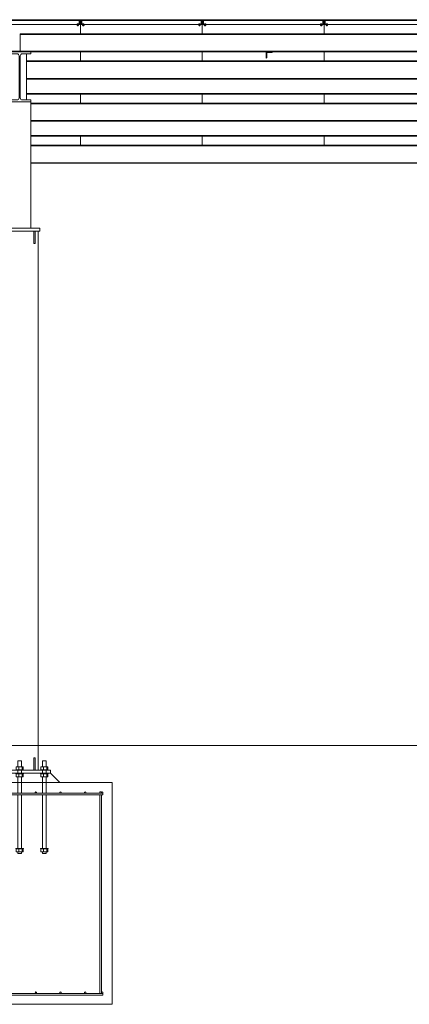
# Model space of a CAD drawing. Extents: x -1909 to 2133, y 2435 to 2814.
# Drawn here: x -613 to -486, y 2435 to 2755 of the extents above; entities that cross this region are included whole.
import ezdxf

# ---------------------------------------------------------------- set-up
doc = ezdxf.new("R2010")
doc.units = 0
doc.header["$LTSCALE"] = 0.25
doc.header["$MEASUREMENT"] = 0
doc.layers.get('0').update_dxf_attribs({"linetype": 'CONTINUOUS', "lineweight": 13})
for name, color, linetype, lineweight in [('COLUMN', 6, 'CONTINUOUS', 13), ('DECK & FASCIA', 4, 'CONTINUOUS', 13), ('FOOTINGS', 3, 'CONTINUOUS', 13), ('STEEL', 1, 'CONTINUOUS', 13)]:
    doc.layers.add(name, color=color, linetype=linetype, lineweight=lineweight)

# ---------------------------------------------------------------- blocks, each defined once
blk = doc.blocks.new('*U237')
at = {"layer": 'COLUMN'}
for points in [[(-6.5, -1), (6.5, -1), (6.5, 0), (-6.5, 0)], [(-5, -5), (-4.625, -5), (-4.625, -1), (-5, -1)], [(5, -5), (4.625, -5), (4.625, -1), (5, -1)], [(-5, -176), (-4.625, -176), (-4.625, -172), (-5, -172)], [(5, -176), (4.625, -176), (4.625, -172), (5, -172)], [(-10, -177), (10, -177), (10, -176), (-10, -176)]]:
    blk.add_lwpolyline(points, close=True, dxfattribs=at)
for points in [[(6, -15.125), (6, -1), (-6, -1), (-6, -15.125)], [(-6, -15.125), (-6, -176), (6, -176), (6, -15.125)]]:
    blk.add_lwpolyline(points, dxfattribs=at)
blk = doc.blocks.new('ANCHORS')
for p, q in [((-8.3, 5.12), (-8.3, 4.12)), ((-7.18, 5.12), (-7.18, 4.12)), ((-0.3, 5.12), (-0.3, 4.12)), ((0.82, 5.12), (0.82, 4.12)), ((7.7, 5.12), (7.7, 4.12)), ((8.82, 5.12), (8.82, 4.12)), ((-8.62, 0), (8.62, 0)), ((-8.3, 1.88), (-8.3, 2.88)), ((-7.18, 1.88), (-7.18, 2.88)), ((-0.3, 1.88), (-0.3, 2.88)), ((0.82, 1.88), (0.82, 2.88)), ((7.7, 1.88), (7.7, 2.88)), ((8.82, 1.88), (8.82, 2.88)), ((-8.3, -22.5), (-8.3, -21.5)), ((-7.18, -22.5), (-7.18, -21.5)), ((-0.3, -22.5), (-0.3, -21.5)), ((0.82, -22.5), (0.82, -21.5)), ((7.7, -22.5), (7.7, -21.5)), ((8.82, -22.5), (8.82, -21.5))]:
    blk.add_line(p, q)
for points in [[(-7.38, 5.12), (-7.38, 7), (-8.62, 7), (-8.62, 5.12)], [(-0.62, 5.12), (-0.62, 7), (0.62, 7), (0.62, 5.12)], [(7.38, 5.12), (7.38, 7), (8.62, 7), (8.62, 5.12)], [(-8.62, 4), (-8.62, 3)], [(-7.38, 3), (-7.38, 4)], [(-0.62, 4), (-0.62, 3)], [(0.62, 3), (0.62, 4)], [(7.38, 4), (7.38, 3)], [(8.62, 3), (8.62, 4)], [(-8.62, 1.88), (-8.62, -3.5)], [(-7.38, -3.5), (-7.38, 1.88)], [(-0.62, -3.5), (-0.62, 1.88)], [(0.62, 1.88), (0.62, -3.5)], [(7.38, -3.5), (7.38, 1.88)], [(8.62, 1.88), (8.62, -3.5)], [(-8.62, -4), (-8.62, -21.38)], [(-7.38, -21.38), (-7.38, -4)], [(-0.62, -21.38), (-0.62, -4)], [(0.62, -4), (0.62, -21.38)], [(7.38, -21.38), (7.38, -4)], [(8.62, -4), (8.62, -21.38)], [(-8.62, -22.5), (-8.62, -23), (-7.38, -23), (-7.38, -22.5)], [(0.62, -22.5), (0.62, -23), (-0.62, -23), (-0.62, -22.5)], [(8.62, -22.5), (8.62, -23), (7.38, -23), (7.38, -22.5)]]:
    blk.add_lwpolyline(points)
for points in [[(-9.25, 4), (-6.75, 4), (-6.75, 4.12), (-9.25, 4.12)], [(-9.12, 4.12), (-6.88, 4.12), (-6.88, 5.12), (-9.12, 5.12)], [(-1.25, 4), (1.25, 4), (1.25, 4.12), (-1.25, 4.12)], [(-1.12, 4.12), (1.12, 4.12), (1.12, 5.12), (-1.12, 5.12)], [(6.75, 4), (9.25, 4), (9.25, 4.12), (6.75, 4.12)], [(6.88, 4.12), (9.12, 4.12), (9.12, 5.12), (6.88, 5.12)], [(-9.25, 3), (-6.75, 3), (-6.75, 2.88), (-9.25, 2.88)], [(-9.12, 2.88), (-6.88, 2.88), (-6.88, 1.88), (-9.12, 1.88)], [(-1.25, 3), (1.25, 3), (1.25, 2.88), (-1.25, 2.88)], [(-1.12, 2.88), (1.12, 2.88), (1.12, 1.88), (-1.12, 1.88)], [(6.75, 3), (9.25, 3), (9.25, 2.88), (6.75, 2.88)], [(6.88, 2.88), (9.12, 2.88), (9.12, 1.88), (6.88, 1.88)], [(-9.25, -21.38), (-6.75, -21.38), (-6.75, -21.5), (-9.25, -21.5)], [(-9.12, -21.5), (-6.88, -21.5), (-6.88, -22.5), (-9.12, -22.5)], [(-1.25, -21.38), (1.25, -21.38), (1.25, -21.5), (-1.25, -21.5)], [(-1.12, -21.5), (1.12, -21.5), (1.12, -22.5), (-1.12, -22.5)], [(6.75, -21.38), (9.25, -21.38), (9.25, -21.5), (6.75, -21.5)], [(6.88, -21.5), (9.12, -21.5), (9.12, -22.5), (6.88, -22.5)]]:
    blk.add_lwpolyline(points, close=True)
blk = doc.blocks.new('*U306')
for p, q in [((1.15755, 15.62), (-1.53495, 15.62)), ((1.83755, 14.94), (1.83755, 1.31)), ((2.21755, 14.94), (2.21755, 1.31)), ((2.89755, 15.62), (5.59005, 15.62)), ((1.15755, 0.63), (-1.53495, 0.63)), ((2.89755, 0.63), (5.59005, 0.63))]:
    blk.add_line(p, q)
for points in [[(5.59005, 15.62), (5.59005, 16.25), (-1.53495, 16.25), (-1.53495, 15.62)], [(-1.53495, 0.63), (-1.53495, 0), (5.59005, 0), (5.59005, 0.63)]]:
    blk.add_lwpolyline(points)
for centre, start, end in [((1.15755, 14.94), 360, 450), ((2.89755, 14.94), 90, 180), ((1.15755, 1.31), 270, 360), ((2.89755, 1.31), 180, 270)]:
    blk.add_arc(centre, 0.68, start, end)
blk = doc.blocks.new('*U253')
at = {"layer": 'STEEL'}
for p, q in [((0, 5.875), (-647.75, 5.875)), ((-647.75, 5.66), (0, 5.66)), ((0, 0), (0, 5.875)), ((-647.75, 0.215), (0, 0.215)), ((-647.75, 0), (0, 0))]:
    blk.add_line(p, q, dxfattribs=at)
blk = doc.blocks.new('Panel-End')
at = {"layer": 'DECK & FASCIA'}
for p, q in [((0.42, 1.52), (39.08, 1.52)), ((39.06, 1.27), (0.44, 1.27)), ((1.38, 0), (38.12, 0))]:
    blk.add_line(p, q, dxfattribs=at)
for points in [[(1.38, 0.05), (0.41, 0.05), (0.41, 1.19), (0.44, 1.19), (0.44, 1.27), (0.06, 1.27), (0.06, 1.52), (0.42, 1.52), (0.42, 1.57), (0, 1.57), (0, 0), (1.38, 0)], [(0.07, 1.19), (0.33, 1.19), (0.33, 0.05), (0.07, 0.05)], [(38.12, 0.05), (39.09, 0.05), (39.09, 1.19), (39.06, 1.19), (39.06, 1.27), (39.44, 1.27), (39.44, 1.52), (39.08, 1.52), (39.08, 1.57), (39.5, 1.57), (39.5, 0), (38.12, 0)], [(39.43, 1.19), (39.17, 1.19), (39.17, 0.05), (39.43, 0.05)]]:
    blk.add_lwpolyline(points, close=True, dxfattribs=at)
blk = doc.blocks.new('*U231')
at = {"linetype": 'Continuous', "lineweight": 0}
blk.add_line((-0.63, 0.09), (-0.63, 0), dxfattribs=at)
for p, q in [((-0.63, 0.09), (0.63, 0.09)), ((-0.63, 0), (0.63, 0)), ((-0.51, 0.7), (-0.59, 0.64)), ((-0.59, 0.15), (-0.59, 0.64)), ((-0.59, 0.15), (-0.51, 0.09)), ((-0.51, 0.7), (-0.44, 0.7)), ((-0.44, 0.7), (0, 0.7)), ((-0.25, 0.85), (-0.3, 0.8)), ((-0.3, 0.8), (-0.3, 0.7)), ((0.3, 0.8), (-0.3, 0.8)), ((-0.29, 0.15), (-0.29, 0.64)), ((0.25, 0.85), (-0.25, 0.85)), ((0, 0.7), (0.44, 0.7)), ((0.3, 0.8), (0.25, 0.85)), ((0.29, 0.15), (0.29, 0.64)), ((0.3, 0.7), (0.3, 0.8)), ((0.44, 0.7), (0.51, 0.7)), ((0.59, 0.64), (0.51, 0.7)), ((0.51, 0.09), (0.59, 0.15)), ((0.59, 0.15), (0.59, 0.64)), ((0.63, 0), (0.63, 0.09)), ((-0.51, -0.32), (-0.51, -0.33)), ((-0.51, -0.32), (0.51, -0.32)), ((-0.51, -0.33), (-0.51, -0.66)), ((-0.51, -0.33), (-0.26, -0.33)), ((-0.51, -0.66), (-0.51, -0.7)), ((-0.51, -0.7), (-0.26, -0.7)), ((-0.26, -0.33), (0, -0.33)), ((-0.26, -0.7), (0.26, -0.7)), ((0, -0.33), (0, -0.66)), ((0, -0.33), (0.26, -0.33)), ((0.26, -0.33), (0.51, -0.33)), ((0.26, -0.7), (0.51, -0.7)), ((0.51, -0.33), (0.51, -0.32)), ((0.51, -0.33), (0.51, -0.66)), ((0.51, -0.7), (0.51, -0.66))]:
    blk.add_line(p, q)
for points, knots in [([(-0.44, 0.7), (-0.46, 0.7), (-0.51, 0.69), (-0.55, 0.66), (-0.58, 0.64), (-0.59, 0.64)], [0, 0, 0, 0, 0.386299, 0.813643, 1, 1, 1, 1]), ([(-0.44, 0.09), (-0.46, 0.09), (-0.51, 0.1), (-0.55, 0.13), (-0.58, 0.15), (-0.59, 0.15)], [0, 0, 0, 0, 0.386295, 0.813672, 1, 1, 1, 1]), ([(-0.29, 0.64), (-0.32, 0.65), (-0.36, 0.68), (-0.41, 0.7), (-0.44, 0.7), (-0.44, 0.7)], [0, 0, 0, 0, 0.472694, 0.915226, 1, 1, 1, 1]), ([(-0.29, 0.15), (-0.32, 0.14), (-0.36, 0.11), (-0.41, 0.09), (-0.44, 0.09), (-0.44, 0.09)], [0, 0, 0, 0, 0.472679, 0.915224, 1, 1, 1, 1]), ([(-0.29, 0.64), (-0.27, 0.65), (-0.21, 0.67), (-0.11, 0.69), (-0.04, 0.7), (0, 0.7)], [0, 0, 0, 0, 0.262237, 0.627412, 1, 1, 1, 1]), ([(-0.29, 0.15), (-0.27, 0.14), (-0.21, 0.12), (-0.11, 0.1), (-0.04, 0.09), (0, 0.09)], [0, 0, 0, 0, 0.262238, 0.627414, 1, 1, 1, 1]), ([(0, 0.7), (0.02, 0.7), (0.07, 0.7), (0.17, 0.68), (0.25, 0.65), (0.29, 0.64), (0.29, 0.64)], [0, 0, 0, 0, 0.164245, 0.575084, 0.995587, 1, 1, 1, 1]), ([(0, 0.09), (0.02, 0.09), (0.07, 0.09), (0.17, 0.11), (0.25, 0.14), (0.29, 0.15), (0.29, 0.15)], [0, 0, 0, 0, 0.164246, 0.575083, 0.995597, 1, 1, 1, 1]), ([(0.44, 0.7), (0.42, 0.7), (0.38, 0.69), (0.33, 0.66), (0.3, 0.64), (0.29, 0.64)], [0, 0, 0, 0, 0.386302, 0.813551, 1, 1, 1, 1]), ([(0.44, 0.09), (0.42, 0.09), (0.38, 0.1), (0.33, 0.13), (0.3, 0.15), (0.29, 0.15)], [0, 0, 0, 0, 0.386299, 0.81358, 1, 1, 1, 1]), ([(0.59, 0.64), (0.57, 0.65), (0.53, 0.68), (0.47, 0.7), (0.45, 0.7), (0.44, 0.7)], [0, 0, 0, 0, 0.472594, 0.915227, 1, 1, 1, 1]), ([(0.59, 0.15), (0.57, 0.14), (0.53, 0.11), (0.47, 0.09), (0.45, 0.09), (0.44, 0.09)], [0, 0, 0, 0, 0.472578, 0.915225, 1, 1, 1, 1]), ([(-0.26, -0.7), (-0.26, -0.7), (-0.31, -0.7), (-0.39, -0.69), (-0.47, -0.67), (-0.51, -0.66)], [0, 0, 0, 0, 0.0697793, 0.5290385, 1, 1, 1, 1]), ([(0, -0.66), (-0.04, -0.67), (-0.12, -0.7), (-0.21, -0.7), (-0.26, -0.7)], [0, 0, 0, 0, 0.497195, 1, 1, 1, 1]), ([(0.26, -0.7), (0.25, -0.7), (0.2, -0.7), (0.12, -0.69), (0.04, -0.67), (0, -0.66)], [0, 0, 0, 0, 0.0697793, 0.5290385, 1, 1, 1, 1]), ([(0.51, -0.66), (0.47, -0.67), (0.39, -0.7), (0.3, -0.7), (0.26, -0.7)], [0, 0, 0, 0, 0.497228, 1, 1, 1, 1])]:
    blk.add_open_spline(points, degree=3, knots=knots)
blk = doc.blocks.new('*U315')
at = {"extrusion": (0, 0, -1)}
for p, q in [((-19.13, -0.5), (-19.13, -0.53)), ((-19.13, -0.5), (-18.58, -0.5)), ((-19.13, -0.63), (-19.13, -0.59)), ((-19.13, -0.63), (-19.12, -0.63)), ((-18.95, -0.67), (-18.93, -0.63)), ((-18.93, -0.67), (-18.91, -0.63)), ((-18.58, -0.63), (-18.59, -0.63)), ((-18.58, -0.5), (-18.58, -0.53)), ((-18.58, -0.63), (-18.58, -0.59)), ((18.58, -0.5), (18.58, -0.53)), ((19.13, -0.5), (18.58, -0.5)), ((18.58, -0.63), (18.58, -0.59)), ((18.58, -0.63), (18.59, -0.63)), ((18.93, -0.67), (18.91, -0.63)), ((18.95, -0.67), (18.93, -0.63)), ((19.13, -0.63), (19.12, -0.63)), ((19.13, -0.5), (19.13, -0.53)), ((19.13, -0.63), (19.13, -0.59))]:
    blk.add_line(p, q, dxfattribs=at)
blk.add_blockref('Panel-End', (-19.75, -0.59))
at = {"yscale": 0.42, "zscale": 0.42, "rotation": 180}
for p, xscale in [((-18.86, -0.63), -0.42), ((18.86, -0.63), 0.42)]:
    blk.add_blockref('*U231', p, dxfattribs=dict(at, xscale=xscale))
blk = doc.blocks.new('*U316')
at = {"color": 0, "linetype": 'ByBlock', "lineweight": -2, "transparency": 16777216}
for p in [(1264, 0), (1303.5, 0), (1343, 0), (1382.5, 0)]:
    blk.add_blockref('*U315', p, dxfattribs=at)
blk = doc.blocks.new('*U317')
for p, q in [((0, 15.15625), (0, 12.21875)), ((0, 1.46875), (0, -1.46875)), ((0, -12.21875), (0, -15.15625))]:
    blk.add_line(p, q)
blk = doc.blocks.new('*U318')
at = {"color": 0, "linetype": 'ByBlock', "lineweight": -2, "transparency": 16777216}
for p in [(1264, 0), (1303.5, 0), (1343, 0)]:
    blk.add_blockref('*U317', p, dxfattribs=at)
blk = doc.blocks.new('*U319')
blk.add_line((0, 1.5), (0, -1.5))
blk = doc.blocks.new('*U320')
at = {"color": 0, "linetype": 'ByBlock', "lineweight": -2, "transparency": 16777216}
for p in [(1264, 0), (1303.5, 0), (1343, 0)]:
    blk.add_blockref('*U319', p, dxfattribs=at)

msp = doc.modelspace()

# ---------------------------------------------------------------- linework, layer by layer
for p, q in [((-1908.79, 2752.96), (683.21, 2752.96)), ((-1908.79, 2752.96), (683.21, 2752.96)), ((-1900.95, 2518.84), (683.21, 2518.84)), ((-617.79, 2518.84), (-607.79, 2518.84))]:
    msp.add_line(p, q)
msp.add_lwpolyline([(-530.79, 2744.09, -0.414214), (-530.98, 2743.9), (-532.42, 2743.9, 0.414214), (-532.6, 2743.71), (-532.6, 2742.27, -0.414214), (-532.79, 2742.09), (-532.79, 2744.09)], format="xyb", close=True)
for points in [[(-625.81, 2506.84), (-622.81, 2509.84), (-602.77, 2509.84), (-599.77, 2506.84)], [(-639.79, 2503.34), (-585.79, 2503.34), (-585.79, 2502.84), (-639.79, 2502.84)], [(-586.79, 2503.34), (-586.79, 2503.84), (-586.29, 2503.84), (-586.29, 2503.34)]]:
    msp.add_lwpolyline(points, close=True)
for centre in [(-607.54, 2503.59), (-599.54, 2503.59), (-591.54, 2503.59), (-586.04, 2503.59)]:
    msp.add_circle(centre, 0.25)
msp.add_point((-531.79, 2744.09))
msp.add_point((-531.79, 2744.09))
msp.add_point((-531.79, 2744.09))
at = {"layer": 'FOOTINGS'}
for points in [[(-642.79, 2434.84), (-582.79, 2434.84), (-582.79, 2506.84), (-642.79, 2506.84)], [(-586.79, 2438.34), (-586.79, 2502.84), (-586.29, 2502.84), (-586.29, 2438.34)], [(-639.79, 2438.34), (-585.79, 2438.34), (-585.79, 2437.84), (-639.79, 2437.84)]]:
    msp.add_lwpolyline(points, close=True, dxfattribs=at)
for centre in [(-607.54, 2438.59), (-599.54, 2438.59), (-591.54, 2438.59), (-586.04, 2438.59)]:
    msp.add_circle(centre, 0.25, dxfattribs=at)
at = {"layer": 'STEEL'}
for p, q in [((683.08, 2744.27), (-1908.67, 2744.27)), ((683.08, 2744.09), (-1908.67, 2744.09)), ((-610.6, 2728.47), (-610.6, 2743.46)), ((-290.98, 2741.15), (-610.6, 2741.15)), ((-610.6, 2740.93), (-290.98, 2740.93)), ((-610.6, 2735.49), (-290.98, 2735.49)), ((-610.6, 2735.27), (-290.98, 2735.27)), ((-290.98, 2730.59), (-610.6, 2730.59)), ((-290.98, 2730.4), (-610.6, 2730.4)), ((-609.23, 2727.84), (-609.23, 2686.84)), ((-292.35, 2727.46), (-609.23, 2727.46)), ((-609.23, 2727.25), (-292.35, 2727.25)), ((-609.23, 2721.8), (-292.35, 2721.8)), ((-609.23, 2721.59), (-292.35, 2721.59)), ((-292.35, 2716.9), (-609.23, 2716.9)), ((-292.35, 2716.71), (-609.23, 2716.71)), ((-292.35, 2713.77), (-609.23, 2713.77)), ((-609.23, 2713.56), (-292.35, 2713.56)), ((-609.23, 2708.11), (-292.35, 2708.11)), ((-609.23, 2707.9), (-292.35, 2707.9))]:
    msp.add_line(p, q, dxfattribs=at)

# ---------------------------------------------------------------- block references
for name, p in [('*U316', (-1876.79, 2753.55)), ('*U320', (-1857.04, 2751.46)), ('*U318', (-1857.04, 2728.93))]:
    msp.add_blockref(name, p)
at = {"layer": 'COLUMN'}
msp.add_blockref('*U237', (-612.79, 2686.84), dxfattribs=at)
at = {"layer": 'FOOTINGS'}
msp.add_blockref('ANCHORS', (-612.79, 2506.84), dxfattribs=at)
at = {"layer": 'STEEL', "xscale": -1}
msp.add_blockref('*U253', (-612.67, 2744.09), dxfattribs=at)
at = {"layer": 'STEEL'}
msp.add_blockref('*U306', (-614.82, 2727.84), dxfattribs=at)

doc.saveas('drawing.dxf')
